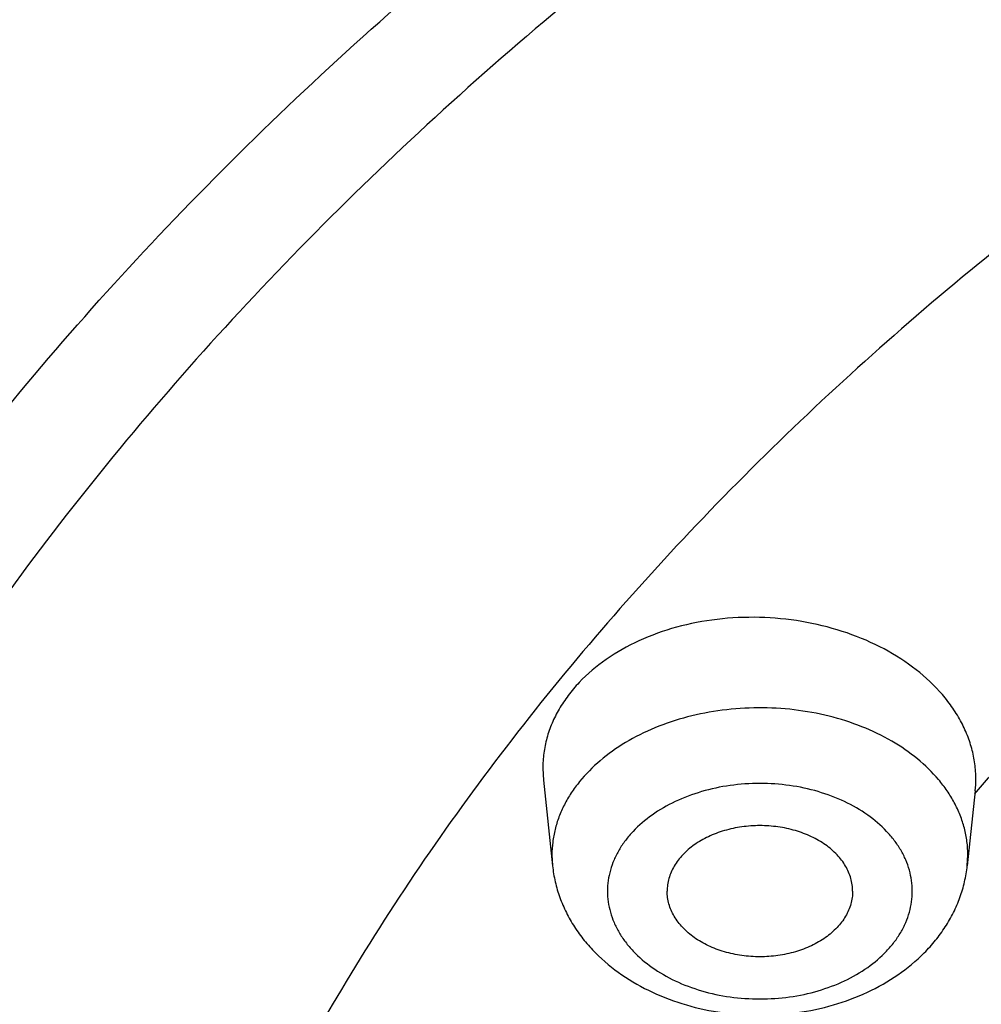
# Model space of a CAD drawing. Units: inches. Extents: x 7.1 to 14.8, y -2.6 to 21.1.
# Drawn here: x 9.9 to 10.1, y 16.6 to 16.8 of the extents above; entities that cross this region are included whole.
import ezdxf

# ---------------------------------------------------------------- set-up
doc = ezdxf.new("R2010")
doc.units = ezdxf.units.IN
doc.header["$LTSCALE"] = 1.21
doc.header["$MEASUREMENT"] = 0
doc.layers.get('0').update_dxf_attribs({"linetype": 'CONTINUOUS'})

msp = doc.modelspace()

# ---------------------------------------------------------------- linework, layer by layer
at = {"color": 7, "linetype": 'CONTINUOUS'}
for p, q in [((10.0304777234, 16.6183732947), (10.0306495799, 16.6152039187)), ((10.0306495589, 16.6152041163), (10.0331044229, 16.5921246224)), ((10.147022328, 16.6123553833), (10.1448704711, 16.5921246224))]:
    msp.add_line(p, q, dxfattribs=at)
at = {"color": 9, "linetype": 'CONTINUOUS'}
for p, q in [((10.1469282018, 16.6115682038), (10.1473422471, 16.6120455497)), ((10.0329465857, 16.5950966379), (10.0331044229, 16.5921246224)), ((10.1448704711, 16.5921246224), (10.1450283083, 16.5950966379))]:
    msp.add_line(p, q, dxfattribs=at)
at = {"color": 7, "linetype": 'CONTINUOUS'}
msp.add_arc((10.1168462423, 16.6155641307), 0.0303462054, 353.930311902, 359.878340886, dxfattribs=at)
at = {"color": 9, "linetype": 'CONTINUOUS'}
for points, knots in [([(13.8926923427, 16.4808581332), (13.8926923427, 16.5150541654), (13.8903116553, 16.5835525345), (13.879612564, 16.6859888654), (13.8618101707, 16.7879295139), (13.8369502159, 16.8891190922), (13.8050944426, 16.9893137372), (13.7663227542, 17.0882699157), (13.7207313309, 17.1857485804), (13.668432927, 17.2815146982), (13.6095561659, 17.3753379861), (13.5442452713, 17.4669933198), (13.472659579, 17.5562611452), (13.3949731385, 17.6429278859), (13.3113743, 17.7267863557), (13.222065289, 17.8076361693), (13.1272617614, 17.8852841589), (13.0271923323, 17.9595447904), (12.9220980766, 18.030240577), (12.8122320178, 18.097202528), (12.6978585267, 18.1602705111), (12.579252718, 18.2192936397), (12.4566998157, 18.2741306406), (12.330494496, 18.3246501998), (12.2009401749, 18.3707312915), (12.0683483826, 18.4122634648), (11.9330376873, 18.4491471736), (11.7953342301, 18.4812938618), (11.6555660734, 18.5086269198), (11.4665181733, 18.5386265652), (11.2751883666, 18.5586462375), (11.082659821, 18.5686823193), (10.9376923427, 18.5711973524), (10.7927248645, 18.5686823193), (10.6001963188, 18.5586462375), (10.4088665122, 18.5386265652), (10.2198186121, 18.5086269198), (10.0800504554, 18.4812938618), (9.9423469982, 18.4491471736), (9.8070363029, 18.4122634648), (9.6744445105, 18.3707312915), (9.5448901895, 18.3246501998), (9.4186848698, 18.2741306406), (9.2961319674, 18.2192936397), (9.1775261588, 18.1602705111), (9.0631526677, 18.097202528), (8.9532866089, 18.030240577), (8.8481923532, 17.9595447904), (8.748122924, 17.8852841589), (8.6533193965, 17.8076361693), (8.5640103855, 17.7267863557), (8.4804115469, 17.6429278859), (8.4027251065, 17.5562611452), (8.3311394142, 17.4669933198), (8.2658285195, 17.3753379861), (8.2069517584, 17.2815146982), (8.1546533546, 17.1857485804), (8.1090619312, 17.0882699157), (8.0702902429, 16.9893137372), (8.0384344696, 16.8891190922), (8.0135745147, 16.7879295139), (7.9957721215, 16.6859888654), (7.9850730302, 16.5835525345), (7.9826923427, 16.5150541654), (7.9826923427, 16.4808581332)], [0, 0, 0, 0, 0.012853372, 0.0257377918, 0.0386832237, 0.051719256, 0.0648736359, 0.0781723966, 0.0916393193, 0.1052957339, 0.1191603079, 0.133248923, 0.1475746112, 0.1621475428, 0.1769750598, 0.192061744, 0.2074095131, 0.2230177376, 0.2388833718, 0.2550010948, 0.2713634588, 0.2879610407, 0.3047825938, 0.3218151994, 0.3390444168, 0.3564544315, 0.3740282006, 0.3917475965, 0.4095935488, 0.4275461833, 0.4636832419, 0.4818306878, 0.5, 0.5181693122, 0.5363167581, 0.5724538167, 0.5904064512, 0.6082524035, 0.6259717994, 0.6435455685, 0.6609555832, 0.6781848006, 0.6952174062, 0.7120389593, 0.7286365412, 0.7449989052, 0.7611166282, 0.7769822624, 0.7925904869, 0.807938256, 0.8230249402, 0.8378524572, 0.8524253888, 0.866751077, 0.8808396921, 0.8947042661, 0.9083606807, 0.9218276034, 0.9351263641, 0.948280744, 0.9613167763, 0.9742622082, 0.987146628, 1, 1, 1, 1]), ([(13.8776923427, 16.4624869601), (13.8776923427, 16.4965094084), (13.87532374, 16.56466007), (13.8646789588, 16.6665764196), (13.846966933, 16.7679996029), (13.8222331709, 16.8686755285), (13.7905391019, 16.9683615712), (13.7519642242, 17.0668154341), (13.7066042294, 17.1637992832), (13.6545712997, 17.2590792786), (13.5959934054, 17.3524263061), (13.5310140381, 17.4436163844), (13.459791725, 17.5324310735), (13.382499632, 17.6186578816), (13.299325153, 17.7020906739), (13.2104694872, 17.7825300823), (13.1161471959, 17.8597839197), (13.0165857333, 17.9336675937), (12.9120249511, 18.0040045185), (12.802716588, 18.070626561), (12.6889236729, 18.1333744021), (12.5709199243, 18.1920979209), (12.4489891178, 18.2466565614), (12.3234244343, 18.2969196761), (12.1945277494, 18.3427668536), (12.0626090118, 18.3840882037), (11.9279851729, 18.4207846856), (11.7909807179, 18.4527681926), (11.6519220443, 18.4799625041), (11.4638337782, 18.5098098671), (11.2734751889, 18.5297279167), (11.0819239454, 18.5397130539), (10.9376923427, 18.5422153203), (10.79346074, 18.5397130539), (10.6019094966, 18.5297279167), (10.4115509072, 18.5098098671), (10.2234626412, 18.4799625041), (10.0844039675, 18.4527681926), (9.9473995126, 18.4207846856), (9.8127756736, 18.3840882037), (9.6808569361, 18.3427668536), (9.5519602511, 18.2969196761), (9.4263955676, 18.2466565614), (9.3044647612, 18.1920979209), (9.1864610125, 18.1333744021), (9.0726680975, 18.070626561), (8.9633597344, 18.0040045185), (8.8587989522, 17.9336675937), (8.7592374896, 17.8597839197), (8.6649151982, 17.7825300823), (8.5760595324, 17.7020906739), (8.4928850535, 17.6186578816), (8.4155929605, 17.5324310735), (8.3443706473, 17.4436163844), (8.2793912801, 17.3524263061), (8.2208133858, 17.2590792786), (8.168780456, 17.1637992832), (8.1234204612, 17.0668154341), (8.0848455835, 16.9683615712), (8.0531515146, 16.8686755285), (8.0284177525, 16.7679996029), (8.0107057267, 16.6665764196), (8.0000609455, 16.56466007), (7.9976923427, 16.4965094084), (7.9976923427, 16.4624869601)], [0, 0, 0, 0, 0.012853372, 0.0257377918, 0.0386832237, 0.051719256, 0.0648736359, 0.0781723966, 0.0916393193, 0.1052957339, 0.1191603079, 0.133248923, 0.1475746112, 0.1621475428, 0.1769750598, 0.192061744, 0.2074095131, 0.2230177376, 0.2388833718, 0.2550010948, 0.2713634588, 0.2879610407, 0.3047825938, 0.3218151994, 0.3390444168, 0.3564544315, 0.3740282006, 0.3917475965, 0.4095935488, 0.4275461833, 0.4636832419, 0.4818306878, 0.5, 0.5181693122, 0.5363167581, 0.5724538167, 0.5904064512, 0.6082524035, 0.6259717994, 0.6435455685, 0.6609555832, 0.6781848006, 0.6952174062, 0.7120389593, 0.7286365412, 0.7449989052, 0.7611166282, 0.7769822624, 0.7925904869, 0.807938256, 0.8230249402, 0.8378524572, 0.8524253888, 0.866751077, 0.8808396921, 0.8947042661, 0.9083606807, 0.9218276034, 0.9351263641, 0.948280744, 0.9613167763, 0.9742622082, 0.987146628, 1, 1, 1, 1]), ([(13.5918231074, 16.3457813335), (13.5918231074, 16.3764955915), (13.5896847933, 16.4380196809), (13.5800750865, 16.5300262489), (13.564085238, 16.6215876376), (13.5417564804, 16.7124743814), (13.5131441697, 16.8024675155), (13.4783201102, 16.8913482756), (13.437370666, 16.9789019573), (13.3903970967, 17.0649174436), (13.3375149763, 17.1491879185), (13.278853844, 17.2315111807), (13.2145568093, 17.3116900305), (13.144780192, 17.3895326359), (13.0696931537, 17.4648529007), (12.9894773186, 17.5374708346), (12.9043263722, 17.6072129171), (12.8144456808, 17.6739125242), (12.720051802, 17.7374102715), (12.6213719906, 17.7975543687), (12.5186436884, 17.8542009825), (12.4121139895, 17.9072145786), (12.3020390547, 17.9564682581), (12.1886835941, 18.0018440407), (12.0723199741, 18.0432332787), (11.9532286737, 18.0805366404), (11.8316933744, 18.1136653405), (11.6662462867, 18.1522887024), (11.4977044592, 18.1820670541), (11.3270591299, 18.2029915142), (11.1545460026, 18.2180276569), (10.9376923427, 18.2255429941), (10.7208386829, 18.2180276569), (10.5483255556, 18.2029915142), (10.3776802263, 18.1820670541), (10.2091383988, 18.1522887024), (10.0436913111, 18.1136653405), (9.9221560118, 18.0805366404), (9.8030647114, 18.0432332787), (9.6867010913, 18.0018440407), (9.5733456308, 17.9564682581), (9.463270696, 17.9072145786), (9.3567409971, 17.8542009825), (9.2540126949, 17.7975543687), (9.1553328835, 17.7374102715), (9.0609390047, 17.6739125242), (8.9710583132, 17.6072129171), (8.8859073669, 17.5374708346), (8.8056915317, 17.4648529007), (8.7306044935, 17.3895326359), (8.6608278762, 17.3116900305), (8.5965308415, 17.2315111807), (8.5378697091, 17.1491879185), (8.4849875888, 17.0649174436), (8.4380140195, 16.9789019573), (8.3970645753, 16.8913482756), (8.3622405158, 16.8024675155), (8.3336282051, 16.7124743814), (8.3112994475, 16.6215876376), (8.2953095989, 16.5300262489), (8.2856998921, 16.4380196809), (8.2835615781, 16.3764955915), (8.2835615781, 16.3457813335)], [0, 0, 0, 0, 0.0128535018, 0.0257380909, 0.0386836576, 0.0517198404, 0.064874368, 0.0781732787, 0.0916403538, 0.1052969234, 0.1191616544, 0.1332504283, 0.1475762774, 0.1621493726, 0.1769770564, 0.1920639112, 0.2074118553, 0.2230202576, 0.238886071, 0.2550039748, 0.271366522, 0.2879642902, 0.3047860332, 0.3218188325, 0.3390482462, 0.356458458, 0.3740324248, 0.3917520196, 0.4275452844, 0.445584265, 0.4636883159, 0.5, 0.5363116841, 0.554415735, 0.5724547156, 0.6082479804, 0.6259675752, 0.643541542, 0.6609517538, 0.6781811675, 0.6952139668, 0.7120357098, 0.728633478, 0.7449960252, 0.761113929, 0.7769797424, 0.7925881447, 0.8079360888, 0.8230229436, 0.8378506274, 0.8524237226, 0.8667495717, 0.8808383456, 0.8947030766, 0.9083596462, 0.9218267213, 0.935125632, 0.9482801596, 0.9613163424, 0.9742619091, 0.9871464982, 1, 1, 1, 1]), ([(8.3559791201, 16.355462904), (8.3559791201, 16.3853390885), (8.3580591135, 16.4451845223), (8.3674065834, 16.5346807028), (8.3829601922, 16.6237438872), (8.4046796793, 16.7121507854), (8.4325113018, 16.7996884794), (8.4663851866, 16.8861441453), (8.5062173599, 16.971308929), (8.5519092845, 17.0549774866), (8.6033485202, 17.1369486548), (8.6604090733, 17.2170257468), (8.7229517483, 17.2950169421), (8.7908245061, 17.3707356369), (8.8638628202, 17.4440007961), (8.9418900224, 17.5146373257), (9.0247176535, 17.5824764928), (9.1121459505, 17.6473562206), (9.2039642798, 17.7091214653), (9.2999516017, 17.7676245663), (9.3998769801, 17.8227256026), (9.5035000324, 17.8742926907), (9.6105717232, 17.9222024781), (9.7208339117, 17.9663400493), (9.8340240375, 18.0066004975), (9.9891581079, 18.055193616), (10.1483153555, 18.0953588539), (10.3105011499, 18.1270759336), (10.4756727844, 18.1532866046), (10.6848450339, 18.1751733624), (10.9376923438, 18.1839350826), (11.1905396537, 18.1751733622), (11.3997119032, 18.1532866044), (11.5648835378, 18.1270759332), (11.727069332, 18.0953588534), (11.8862265791, 18.0551936155), (12.041360649, 18.0066004972), (12.1545507745, 17.9663400491), (12.2648129629, 17.9222024778), (12.3718846538, 17.8742926904), (12.4755077062, 17.8227256021), (12.5754330847, 17.7676245658), (12.6714204064, 17.7091214648), (12.7632387357, 17.6473562201), (12.8506670327, 17.5824764923), (12.9334946638, 17.5146373251), (13.0115218661, 17.4440007953), (13.0845601801, 17.3707356361), (13.1524329379, 17.2950169413), (13.2149756128, 17.2170257459), (13.2720361659, 17.1369486539), (13.3234754016, 17.0549774856), (13.3691673261, 16.9713089279), (13.4089994994, 16.886144144), (13.4428733842, 16.799688478), (13.4707050066, 16.712150784), (13.4924244935, 16.623743886), (13.5079781022, 16.534680702), (13.517325572, 16.4451845219), (13.5194055654, 16.3853390884), (13.5194055654, 16.355462904)], [0, 0, 0, 0, 0.0128536341, 0.0257383992, 0.0386841043, 0.0517204419, 0.0648751219, 0.0781741871, 0.0916414198, 0.1052981486, 0.1191630405, 0.1332519773, 0.1475779919, 0.1621512561, 0.1769791133, 0.1920661456, 0.2074142687, 0.2230228514, 0.2388888475, 0.2550069374, 0.2713696749, 0.287967638, 0.3047895785, 0.3218225759, 0.3390521883, 0.3564626011, 0.3917505984, 0.4095969602, 0.4275500066, 0.4636878935, 0.5000000002, 0.5363121068, 0.5724499937, 0.5904030401, 0.6082494019, 0.6435373992, 0.6609478118, 0.6781774242, 0.6952104216, 0.7120323621, 0.7286303253, 0.7449930628, 0.7611111526, 0.7769771487, 0.7925857314, 0.8079338545, 0.8230208869, 0.8378487441, 0.8524220083, 0.8667480229, 0.8808369596, 0.8947018515, 0.9083585804, 0.9218258131, 0.9351248783, 0.9482795583, 0.9613158958, 0.9742616009, 0.987146366, 1, 1, 1, 1]), ([(13.489850611, 16.3530131632), (13.489850611, 16.3825473309), (13.4877944289, 16.4417076658), (13.4785539672, 16.5301793112), (13.4631784131, 16.6182229172), (13.4417075665, 16.70561775), (13.4141945551, 16.7921533294), (13.3807084521, 16.8776192675), (13.3413322698, 16.9618091014), (13.2961634175, 17.0445198376), (13.2453130482, 17.1255526157), (13.1889057133, 17.2047130007), (13.1270790148, 17.2818113679), (13.0599832511, 17.3566632498), (12.9877810656, 17.4290896835), (12.9106471036, 17.4989175799), (12.8287676672, 17.5659801374), (12.7423402324, 17.6301171346), (12.6515730215, 17.6911753027), (12.5566845441, 17.7490086715), (12.4579030921, 17.8034789217), (12.3554662964, 17.8544556799), (12.2496203415, 17.9018170053), (12.1406204133, 17.9454492981), (12.0287260665, 17.9852488523), (11.8753679414, 18.0332856861), (11.7180326957, 18.07299112), (11.5577035732, 18.1043451088), (11.3944227916, 18.1302557252), (11.1876451056, 18.1518919276), (10.9376923428, 18.1605533454), (10.6877395801, 18.1518919276), (10.4809618941, 18.1302557252), (10.3176811125, 18.1043451088), (10.1573519898, 18.07299112), (10.0000167441, 18.0332856861), (9.8466586192, 17.9852488524), (9.7347642723, 17.9454492982), (9.6257643441, 17.9018170053), (9.5199183892, 17.85445568), (9.4174815935, 17.8034789218), (9.3187001414, 17.7490086716), (9.223811664, 17.6911753027), (9.1330444532, 17.6301171347), (9.0466170183, 17.5659801374), (8.9647375819, 17.49891758), (8.88760362, 17.4290896836), (8.8154014344, 17.3566632499), (8.7483056708, 17.281811368), (8.6864789723, 17.2047130008), (8.6300716373, 17.1255526158), (8.579221268, 17.0445198377), (8.5340524157, 16.9618091015), (8.4946762334, 16.8776192676), (8.4611901304, 16.7921533295), (8.433677119, 16.7056177502), (8.4122062725, 16.6182229173), (8.3968307183, 16.5301793113), (8.3875902565, 16.4417076658), (8.3855340744, 16.382547331), (8.3855340744, 16.3530131632)], [0, 0, 0, 0, 0.0128536341, 0.0257383992, 0.0386841043, 0.0517204418, 0.0648751218, 0.078174187, 0.0916414197, 0.1052981486, 0.1191630405, 0.1332519773, 0.1475779919, 0.162151256, 0.1769791132, 0.1920661456, 0.2074142687, 0.2230228514, 0.2388888476, 0.2550069374, 0.2713696749, 0.287967638, 0.3047895786, 0.3218225759, 0.3390521883, 0.356462601, 0.3917505982, 0.40959696, 0.4275500065, 0.4636878933, 0.5, 0.5363121067, 0.5724499935, 0.5904030399, 0.6082494018, 0.643537399, 0.6609478117, 0.6781774241, 0.6952104214, 0.712032362, 0.7286303251, 0.7449930626, 0.7611111524, 0.7769771485, 0.7925857312, 0.8079338544, 0.8230208868, 0.837848744, 0.8524220081, 0.8667480227, 0.8808369595, 0.8947018514, 0.9083585803, 0.921825813, 0.9351248782, 0.9482795582, 0.9613158957, 0.9742616008, 0.9871463659, 1, 1, 1, 1]), ([(13.4161019977, 16.3457177295), (13.4161019977, 16.3743984609), (13.4141052323, 16.4318492646), (13.4051317882, 16.5177643827), (13.390200535, 16.6032638305), (13.3693501224, 16.6881332527), (13.3426321425, 16.772168251), (13.3101136731, 16.8551645171), (13.2718753267, 16.9369215543), (13.2280117013, 17.0172422326), (13.1786307255, 17.095933448), (13.1238533985, 17.1728063451), (13.0638131664, 17.2476769275), (12.9986566727, 17.3203654898), (12.9285392255, 17.3907004162), (12.827826962, 17.4818739772), (12.718590629, 17.5668151728), (12.60204983, 17.645210026), (12.5099006584, 17.7013741841), (12.4139743763, 17.7542698898), (12.3144974539, 17.8037737429), (12.211710138, 17.849766448), (12.1058599188, 17.8921379285), (11.9971989384, 17.9307874093), (11.8482723354, 17.9774361444), (11.6954835388, 18.0159942272), (11.5397873773, 18.0464421934), (11.3812248498, 18.071604082), (11.1804223291, 18.0926150724), (10.9376923431, 18.1010262051), (10.6949623571, 18.0926150725), (10.4941598363, 18.0716040821), (10.3355973088, 18.0464421936), (10.1799011473, 18.0159942274), (10.0271123507, 17.9774361446), (9.8781857477, 17.9307874095), (9.7695247673, 17.8921379287), (9.663674548, 17.8497664483), (9.5608872321, 17.8037737431), (9.4614103096, 17.7542698901), (9.3654840276, 17.7013741844), (9.2733348559, 17.6452100263), (9.1567940569, 17.5668151731), (9.0475577239, 17.4818739776), (8.9468454604, 17.3907004166), (8.8767280132, 17.3203654902), (8.8115715194, 17.2476769279), (8.7515312873, 17.1728063455), (8.6967539603, 17.0959334484), (8.6473729844, 17.017242233), (8.6035093589, 16.9369215547), (8.5652710126, 16.8551645175), (8.5327525431, 16.7721682516), (8.5060345633, 16.6881332533), (8.4851841506, 16.6032638311), (8.4702528973, 16.5177643832), (8.4612794532, 16.4318492649), (8.4592826878, 16.374398461), (8.4592826878, 16.3457177295)], [0, 0, 0, 0, 0.0128538617, 0.025738855, 0.0386847894, 0.0517213578, 0.0648762709, 0.0781755717, 0.0916430431, 0.1053000139, 0.1191651514, 0.1332543378, 0.1475806061, 0.1621541285, 0.1769822484, 0.192069548, 0.2230179445, 0.2388842217, 0.255002597, 0.2713656244, 0.2879638816, 0.3047861202, 0.3218194193, 0.3390493369, 0.356460058, 0.3917486804, 0.4095953584, 0.4275487229, 0.4636872499, 0.5, 0.53631275, 0.572451277, 0.5904046415, 0.6082513195, 0.6435399419, 0.660950663, 0.6781805806, 0.6952138797, 0.7120361183, 0.7286343755, 0.7449974029, 0.7611157782, 0.7769820555, 0.8079304519, 0.8230177515, 0.8378458714, 0.8524193938, 0.8667456622, 0.8808348485, 0.8946999861, 0.9083569569, 0.9218244282, 0.935123729, 0.9482786421, 0.9613152105, 0.9742611449, 0.9871461382, 1, 1, 1, 1]), ([(8.8665516892, 16.3253989709), (8.8665516892, 16.3493665727), (8.8682204024, 16.3973767269), (8.8757191603, 16.4691736901), (8.8881969011, 16.5406233935), (8.9056209431, 16.6115464604), (8.9279484363, 16.681772283), (8.9551233414, 16.751130013), (8.9870781337, 16.8194521729), (9.0237337356, 16.8865740027), (9.065000117, 16.952334264), (9.1107756925, 17.0165745778), (9.1609510907, 17.0791431533), (9.2341682287, 17.1608250812), (9.3152138843, 17.2378226686), (9.4030364126, 17.3097513341), (9.4973025004, 17.3797060276), (9.5979454466, 17.4440061821), (9.7040024702, 17.5024879894), (9.8155599428, 17.5580037842), (9.9319444105, 17.6071933588), (10.0522893054, 17.6499987148), (10.1767473942, 17.688983119), (10.3368968932, 17.7293986681), (10.5339390442, 17.7642120298), (10.7348467124, 17.7852341158), (10.9376923428, 17.7922633472), (11.1405379732, 17.7852341158), (11.3414456414, 17.7642120298), (11.5384877924, 17.7293986681), (11.6986372914, 17.688983119), (11.8230953802, 17.6499987148), (11.9434402751, 17.6071933588), (12.0598247427, 17.5580037842), (12.1713822153, 17.5024879894), (12.277439239, 17.444006182), (12.3780821851, 17.3797060276), (12.472348273, 17.309751334), (12.5601708013, 17.2378226686), (12.6412164568, 17.1608250812), (12.7144335948, 17.0791431532), (12.764608993, 17.0165745777), (12.8103845686, 16.9523342639), (12.8516509499, 16.8865740027), (12.8883065518, 16.8194521729), (12.9202613441, 16.751130013), (12.9474362491, 16.6817722831), (12.9697637424, 16.6115464604), (12.9871877844, 16.5406233935), (12.9996655252, 16.4691736901), (13.0071642831, 16.3973767269), (13.0088329963, 16.3493665727), (13.0088329963, 16.3253989709)], [0, 0, 0, 0, 0.0128543507, 0.0257399926, 0.0386864441, 0.0517235791, 0.0648790601, 0.0781789317, 0.0916469839, 0.1053045392, 0.1191702699, 0.1332600612, 0.1475869486, 0.1621611001, 0.1920679833, 0.2074170361, 0.2230265682, 0.2550045669, 0.2713682961, 0.2879672655, 0.3218174884, 0.3390481458, 0.3564596146, 0.3917497555, 0.427545609, 0.4636856896, 0.5, 0.5363143104, 0.5724543911, 0.6082502446, 0.6435403855, 0.6609518542, 0.6781825116, 0.7120327345, 0.7286317039, 0.7449954331, 0.7769734318, 0.792582964, 0.8079320167, 0.8378388999, 0.8524130514, 0.8667399388, 0.8808297302, 0.8946954608, 0.9083530161, 0.9218210683, 0.9351209399, 0.9482764209, 0.9613135559, 0.9742600074, 0.9871456493, 1, 1, 1, 1]), ([(12.97567916, 16.3234170743), (12.97567916, 16.3470010141), (12.9740371588, 16.3942426445), (12.9666584374, 16.4648903161), (12.9543804344, 16.5351962865), (12.9372353082, 16.6049840507), (12.9152652228, 16.6740857317), (12.8885253208, 16.7423332161), (12.8570820456, 16.8095617073), (12.8210132092, 16.8756090826), (12.7804074005, 16.9403166848), (12.7353645786, 17.0035286702), (12.6859923644, 17.0650956776), (12.6139472516, 17.14547008), (12.5341989364, 17.2212351266), (12.4477822294, 17.2920123921), (12.3550251084, 17.3608472842), (12.2559932067, 17.4241181523), (12.1516338935, 17.4816638107), (12.04186218, 17.5362909349), (11.9273407397, 17.5846931062), (11.8089222687, 17.6268132543), (11.6864564459, 17.6651736147), (11.5288705441, 17.7049422109), (11.3349825503, 17.7391982968), (11.1372909166, 17.7598838713), (10.9376923428, 17.7668005821), (10.7380937689, 17.7598838713), (10.5404021353, 17.7391982969), (10.3465141415, 17.7049422109), (10.1889282396, 17.6651736147), (10.0664624169, 17.6268132544), (9.9480439459, 17.5846931062), (9.8335225056, 17.536290935), (9.723750792, 17.4816638107), (9.6193914788, 17.4241181523), (9.5203595772, 17.3608472842), (9.4276024561, 17.2920123922), (9.3411857492, 17.2212351267), (9.261437434, 17.1454700801), (9.1893923211, 17.0650956777), (9.1400201069, 17.0035286703), (9.094977285, 16.9403166849), (9.0543714763, 16.8756090826), (9.0183026399, 16.8095617073), (8.9868593647, 16.7423332161), (8.9601194626, 16.6740857317), (8.9381493773, 16.6049840507), (8.9210042511, 16.5351962866), (8.9087262481, 16.4648903161), (8.9013475267, 16.3942426446), (8.8997055255, 16.3470010141), (8.8997055255, 16.3234170743)], [0, 0, 0, 0, 0.0128543507, 0.0257399926, 0.0386864441, 0.0517235791, 0.0648790601, 0.0781789317, 0.0916469839, 0.1053045392, 0.1191702698, 0.1332600612, 0.1475869486, 0.1621611001, 0.1920679833, 0.207417036, 0.2230265682, 0.2550045669, 0.2713682961, 0.2879672655, 0.3218174884, 0.3390481458, 0.3564596145, 0.3917497554, 0.4275456089, 0.4636856896, 0.5, 0.5363143104, 0.572454391, 0.6082502445, 0.6435403854, 0.6609518542, 0.6781825116, 0.7120327345, 0.7286317039, 0.7449954331, 0.7769734318, 0.7925829639, 0.8079320167, 0.8378388999, 0.8524130514, 0.8667399388, 0.8808297301, 0.8946954608, 0.9083530161, 0.9218210683, 0.9351209399, 0.9482764209, 0.9613135559, 0.9742600074, 0.9871456493, 1, 1, 1, 1]), ([(12.8374354408, 16.3088548186), (12.8374354408, 16.3308389333), (12.8359047959, 16.3748760174), (12.8290266392, 16.4407314123), (12.8175814719, 16.5062683227), (12.8015993875, 16.5713221296), (12.7811195855, 16.6357364012), (12.7561935186, 16.699354414), (12.726883173, 16.7620225682), (12.6932610384, 16.8235897335), (12.6554096716, 16.8839080049), (12.6134222005, 16.9428320648), (12.5673990743, 17.0002227662), (12.5002410758, 17.0751451274), (12.4259023869, 17.1457707965), (12.3453475469, 17.2117469145), (12.2588825126, 17.2759125035), (12.1665681753, 17.3348916512), (12.0692882853, 17.3885335473), (11.9669610025, 17.4394557598), (11.8327681329, 17.4961723351), (11.664245103, 17.5523827336), (11.488771783, 17.5966655861), (11.3080321967, 17.6285989555), (11.1237516446, 17.6478809075), (10.9376923431, 17.6543287791), (10.7516330416, 17.6478809075), (10.5673524895, 17.6285989556), (10.3866129032, 17.5966655863), (10.2111395833, 17.5523827338), (10.0426165533, 17.4961723354), (9.9084236836, 17.4394557601), (9.8060964008, 17.3885335477), (9.7088165108, 17.3348916516), (9.6165021734, 17.2759125039), (9.5300371391, 17.2117469149), (9.4494822991, 17.1457707969), (9.3751436101, 17.0751451278), (9.3079856116, 17.0002227667), (9.2619624854, 16.9428320653), (9.2199750142, 16.8839080053), (9.1821236473, 16.823589734), (9.1485015128, 16.7620225686), (9.1191911671, 16.6993544145), (9.0942651002, 16.6357364018), (9.0737852982, 16.5713221302), (9.0578032137, 16.5062683234), (9.0463580464, 16.4407314129), (9.0394798896, 16.3748760177), (9.0379492447, 16.3308389334), (9.0379492447, 16.3088548186)], [0, 0, 0, 0, 0.0128544871, 0.0257403292, 0.0386869309, 0.051724231, 0.0648798815, 0.07817992, 0.0916481422, 0.1053058689, 0.1191717751, 0.1332617472, 0.1475888156, 0.162163149, 0.1920704103, 0.2074196605, 0.2230293886, 0.2550077871, 0.2713717268, 0.2879709084, 0.3218215538, 0.3564578013, 0.3917483864, 0.4275446926, 0.4636852307, 0.4999999999, 0.5363147691, 0.5724553072, 0.6082516134, 0.6435421986, 0.678178446, 0.7120290914, 0.7286282731, 0.7449922128, 0.7769706113, 0.7925803394, 0.8079295896, 0.8378368508, 0.8524111843, 0.8667382527, 0.8808282248, 0.894694131, 0.9083518577, 0.9218200799, 0.9351201184, 0.9482757689, 0.961313069, 0.9742596707, 0.9871455128, 1, 1, 1, 1]), ([(9.2943564332, 16.302295672), (9.2943564332, 16.3213125617), (9.2956805134, 16.3594060037), (9.3016302914, 16.416372938), (9.3115307283, 16.4730644081), (9.3253557027, 16.5293379309), (9.3430713874, 16.5850582392), (9.364633207, 16.6400897662), (9.3899875192, 16.6942996393), (9.419071687, 16.7475571558), (9.4518142493, 16.7997342155), (9.4881349938, 16.850705577), (9.527945329, 16.9003492997), (9.5711480176, 16.9485462423), (9.6176401082, 16.9951825731), (9.6844185448, 17.0556361695), (9.7568484371, 17.1119571035), (9.8341229609, 17.1639383059), (9.9161867089, 17.2139552194), (10.0250429395, 17.2708754042), (10.163420389, 17.3293598055), (10.3092030934, 17.3779858317), (10.4609914461, 17.4162913354), (10.6173371344, 17.4439146565), (10.776745325, 17.4605943325), (10.9376923428, 17.4661716802), (11.0986393605, 17.4605943325), (11.2580475511, 17.4439146565), (11.4143932394, 17.4162913354), (11.5661815921, 17.3779858317), (11.7119642965, 17.3293598055), (11.850341746, 17.2708754042), (11.9591979766, 17.2139552194), (12.0412617246, 17.1639383059), (12.1185362484, 17.1119571035), (12.1909661407, 17.0556361695), (12.2577445773, 16.995182573), (12.3042366679, 16.9485462422), (12.3474393565, 16.9003492996), (12.3872496917, 16.8507055769), (12.4235704362, 16.7997342154), (12.4563129985, 16.7475571557), (12.4853971663, 16.6942996392), (12.5107514785, 16.6400897662), (12.5323132981, 16.5850582391), (12.5500289828, 16.5293379309), (12.5638539572, 16.4730644081), (12.5737543941, 16.4163729379), (12.5797041721, 16.3594060037), (12.5810282523, 16.3213125617), (12.5810282523, 16.302295672)], [0, 0, 0, 0, 0.0128544161, 0.0257402565, 0.0386868022, 0.0517240581, 0.0648796695, 0.0781796617, 0.0916478387, 0.1053055197, 0.1191713821, 0.1332613086, 0.1475883276, 0.1621626107, 0.1769915054, 0.1920795961, 0.2230296086, 0.2388967145, 0.255015937, 0.2879716086, 0.3218221432, 0.3564582764, 0.3917487435, 0.4275449331, 0.4636853503, 0.5, 0.5363146497, 0.5724550669, 0.6082512565, 0.6435417236, 0.6781778568, 0.7120283914, 0.744984063, 0.7611032855, 0.7769703914, 0.8079204039, 0.8230084946, 0.8378373893, 0.8524116724, 0.8667386914, 0.8808286179, 0.8946944803, 0.9083521613, 0.9218203383, 0.9351203306, 0.9482759419, 0.9613131978, 0.9742597435, 0.9871455839, 1, 1, 1, 1]), ([(12.5478302418, 16.3007264706), (12.5478302418, 16.3193591426), (12.5465328826, 16.3566830526), (12.54070334, 16.4124991671), (12.5310028974, 16.4680454201), (12.5174572115, 16.5231821135), (12.5000993865, 16.5777767742), (12.4789731547, 16.6316965798), (12.4541310772, 16.6848113392), (12.4256344565, 16.7369929747), (12.3935532845, 16.7881159382), (12.3579662999, 16.8380576079), (12.3189602381, 16.8866984748), (12.2766303195, 16.9339217751), (12.2310773715, 16.9796159128), (12.1656479906, 17.0388482689), (12.0946813633, 17.0940315236), (12.018967826, 17.1449625031), (11.9385619095, 17.1939690067), (11.831904811, 17.2497394448), (11.6963227261, 17.3070421491), (11.5534851402, 17.3546861026), (11.4047630917, 17.3922174987), (11.2515758829, 17.419283076), (11.0953879637, 17.4356254916), (10.9376923428, 17.4410904777), (10.7799967218, 17.4356254916), (10.6238088026, 17.419283076), (10.4706215938, 17.3922174987), (10.3218995453, 17.3546861026), (10.1790619594, 17.3070421491), (10.0434798745, 17.2497394448), (9.936822776, 17.1939690067), (9.8564168595, 17.1449625031), (9.7807033222, 17.0940315236), (9.7097366949, 17.038848269), (9.644307314, 16.9796159128), (9.598754366, 16.9339217751), (9.5564244474, 16.8866984749), (9.5174183856, 16.838057608), (9.481831401, 16.7881159382), (9.449750229, 16.7369929747), (9.4212536083, 16.6848113393), (9.3964115308, 16.6316965799), (9.375285299, 16.5777767742), (9.357927474, 16.5231821135), (9.3443817881, 16.4680454201), (9.3346813455, 16.4124991671), (9.3288518029, 16.3566830526), (9.3275544437, 16.3193591426), (9.3275544437, 16.3007264706)], [0, 0, 0, 0, 0.0128543843, 0.0257402689, 0.038686802, 0.0517240551, 0.0648796719, 0.0781796613, 0.0916478376, 0.1053055192, 0.1191713839, 0.1332613092, 0.1475883256, 0.1621626092, 0.1769915083, 0.1920795976, 0.223029606, 0.2388967174, 0.255015939, 0.2879716055, 0.3218221455, 0.3564582737, 0.3917487454, 0.4275449316, 0.4636853511, 0.5, 0.5363146489, 0.5724550684, 0.6082512546, 0.6435417263, 0.6781778545, 0.7120283945, 0.744984061, 0.7611032826, 0.776970394, 0.8079204024, 0.8230084916, 0.8378373907, 0.8524116744, 0.8667386908, 0.8808286161, 0.8946944808, 0.9083521624, 0.9218203387, 0.9351203281, 0.9482759449, 0.961313198, 0.9742597311, 0.9871456157, 1, 1, 1, 1]), ([(12.409245644, 16.2878860315), (12.409245644, 16.3049149422), (12.408059921, 16.3390263971), (12.4027321668, 16.3900384216), (12.3938666401, 16.44080385), (12.3814868105, 16.4911949082), (12.3656229663, 16.5410906001), (12.3463150823, 16.5903695346), (12.323611202, 16.6389127234), (12.2975672343, 16.6866030609), (12.2682472744, 16.733325859), (12.2357233032, 16.7789690705), (12.2000745267, 16.823423447), (12.1613878733, 16.8665821794), (12.1197556669, 16.9083434166), (12.0599578637, 16.9624777227), (11.9950992678, 17.0129112724), (11.9259023991, 17.059458616), (11.8524170877, 17.1042472429), (11.7549398766, 17.1552173253), (11.6310274342, 17.2075882172), (11.5004838072, 17.2511312044), (11.3645623301, 17.2854325444), (11.2245599021, 17.310168299), (11.0818151082, 17.325104424), (10.9376923429, 17.3300987314), (10.7935695777, 17.3251044241), (10.6508247838, 17.310168299), (10.5108223558, 17.2854325445), (10.3749008786, 17.2511312045), (10.2443572517, 17.2075882173), (10.1204448092, 17.1552173254), (10.0229675981, 17.1042472431), (9.9494822867, 17.0594586162), (9.880285418, 17.0129112726), (9.815426822, 16.9624777229), (9.7556290188, 16.9083434168), (9.7139968124, 16.8665821796), (9.6753101589, 16.8234234473), (9.6396613824, 16.7789690707), (9.6071374112, 16.7333258592), (9.5778174513, 16.6866030611), (9.5517734836, 16.6389127237), (9.5290696033, 16.5903695349), (9.5097617193, 16.5410906004), (9.4938978751, 16.4911949085), (9.4815180454, 16.4408038504), (9.4726525187, 16.3900384219), (9.4673247645, 16.3390263973), (9.4661390414, 16.3049149423), (9.4661390414, 16.2878860315)], [0, 0, 0, 0, 0.012854349, 0.025740281, 0.0386868026, 0.0517240507, 0.064879674, 0.0781796602, 0.0916478359, 0.1053055203, 0.1191713853, 0.1332613079, 0.1475883231, 0.1621626114, 0.1769915103, 0.1920795953, 0.223029609, 0.2388967189, 0.2550159355, 0.2879716086, 0.3218221418, 0.3564582765, 0.3917487425, 0.4275449332, 0.4636853499, 0.5, 0.53631465, 0.5724550667, 0.6082512574, 0.6435417234, 0.6781778581, 0.7120283913, 0.7449840644, 0.761103281, 0.7769703909, 0.8079204046, 0.8230084896, 0.8378373885, 0.8524116768, 0.866738692, 0.8808286147, 0.8946944797, 0.908352164, 0.9218203397, 0.9351203259, 0.9482759492, 0.9613131973, 0.9742597189, 0.987145651, 1, 1, 1, 1]), ([(9.7221663308, 16.2845350141), (9.7221663308, 16.2986010709), (9.7231458104, 16.3267776904), (9.7275465432, 16.3689144338), (9.7348695942, 16.4108475558), (9.745095616, 16.45247131), (9.758199368, 16.4936859305), (9.7741479176, 16.5343911202), (9.7929017346, 16.574488594), (9.8144143836, 16.613881331), (9.8386336799, 16.6524758062), (9.8747488815, 16.7031600306), (9.9265498362, 16.7640407133), (9.9978707801, 16.8317957764), (10.0781895172, 16.8942504731), (10.1667254531, 16.9508149052), (10.2626306725, 17.0009629965), (10.3649874344, 17.0442236421), (10.4728175952, 17.0801905621), (10.5850911335, 17.1085239683), (10.7007352411, 17.1289561558), (10.8186446928, 17.1412935954), (10.9376923427, 17.1454189763), (11.0567399927, 17.1412935954), (11.1746494444, 17.1289561558), (11.290293552, 17.1085239683), (11.4025670903, 17.0801905621), (11.5103972511, 17.0442236421), (11.612754013, 17.0009629965), (11.7086592324, 16.9508149052), (11.7971951683, 16.8942504731), (11.8775139054, 16.8317957764), (11.9488348493, 16.7640407132), (12.000635804, 16.7031600306), (12.0367510055, 16.6524758062), (12.0609703019, 16.613881331), (12.0824829509, 16.574488594), (12.1012367679, 16.5343911201), (12.1171853175, 16.4936859305), (12.1302890694, 16.4524713099), (12.1405150913, 16.4108475558), (12.1478381423, 16.3689144338), (12.1522388751, 16.3267776904), (12.1532183546, 16.2986010709), (12.1532183546, 16.2845350141)], [0, 0, 0, 0, 0.0128550062, 0.0257417861, 0.0386890344, 0.0517270137, 0.064883408, 0.0781841524, 0.091653103, 0.1053115773, 0.1191782341, 0.1332689637, 0.1621610447, 0.1920699252, 0.2230217193, 0.2550018565, 0.287959417, 0.3218119039, 0.3564500232, 0.3917425217, 0.4275407684, 0.4636832625, 0.5, 0.5363167375, 0.5724592316, 0.6082574783, 0.6435499768, 0.6781880961, 0.712040583, 0.7449981435, 0.7769782807, 0.8079300748, 0.8378389553, 0.8667310363, 0.8808217659, 0.8946884227, 0.908346897, 0.9218158476, 0.935116592, 0.9482729864, 0.9613109656, 0.9742582139, 0.9871449938, 1, 1, 1, 1]), ([(12.1199864772, 16.2833785079), (12.1199864772, 16.2970600056), (12.1190337762, 16.3244662904), (12.1147533572, 16.3654510362), (12.1076305148, 16.4062377274), (12.0976840673, 16.4467235088), (12.0849385655, 16.486811342), (12.0694260413, 16.526403672), (12.0511849443, 16.5654049009), (12.0302604404, 16.6037206601), (12.0067032876, 16.6412599815), (11.9715754577, 16.6905585244), (11.9211907154, 16.7497747594), (11.8518196507, 16.8156774327), (11.773696788, 16.876424649), (11.6875813806, 16.9314426377), (11.5942981623, 16.9802197051), (11.4947397834, 17.0222976261), (11.3898576456, 17.0572812284), (11.2806536101, 17.0848400134), (11.1681711549, 17.104713595), (11.0534852891, 17.1167137352), (10.9376923427, 17.1207263302), (10.8218993964, 17.1167137352), (10.7072135306, 17.104713595), (10.5947310754, 17.0848400134), (10.4855270399, 17.0572812284), (10.3806449021, 17.0222976261), (10.2810865232, 16.9802197051), (10.1878033049, 16.9314426377), (10.1016878975, 16.8764246491), (10.0235650348, 16.8156774328), (9.9541939701, 16.7497747594), (9.9038092278, 16.6905585244), (9.8686813979, 16.6412599815), (9.845124245, 16.6037206601), (9.8241997412, 16.5654049009), (9.8059586442, 16.5264036721), (9.79044612, 16.4868113421), (9.7777006182, 16.4467235088), (9.7677541707, 16.4062377274), (9.7606313283, 16.3654510362), (9.7563509093, 16.3244662904), (9.7553982082, 16.2970600056), (9.7553982082, 16.2833785079)], [0, 0, 0, 0, 0.0128550062, 0.0257417861, 0.0386890344, 0.0517270136, 0.064883408, 0.0781841523, 0.091653103, 0.1053115773, 0.1191782341, 0.1332689637, 0.1621610447, 0.1920699252, 0.2230217193, 0.2550018565, 0.287959417, 0.3218119039, 0.3564500232, 0.3917425217, 0.4275407684, 0.4636832625, 0.5, 0.5363167375, 0.5724592316, 0.6082574783, 0.6435499768, 0.6781880961, 0.712040583, 0.7449981435, 0.7769782807, 0.8079300748, 0.8378389553, 0.8667310363, 0.8808217659, 0.8946884227, 0.908346897, 0.9218158477, 0.935116592, 0.9482729863, 0.9613109656, 0.9742582139, 0.9871449938, 1, 1, 1, 1]), ([(11.9811042127, 16.2722618295), (11.9811042127, 16.2843360884), (11.9802633664, 16.3085230171), (11.9764858444, 16.3446933707), (11.970199726, 16.3806890008), (11.9614215525, 16.4164189284), (11.9501733365, 16.4517977123), (11.9364830909, 16.486739232), (11.9203846124, 16.5211589817), (11.9019181432, 16.5549738729), (11.8811282989, 16.5881035715), (11.8501266936, 16.6316109478), (11.8056607957, 16.6838713398), (11.744438454, 16.7420323427), (11.6754926414, 16.795643755), (11.5994931107, 16.8441989396), (11.5171676417, 16.8872460605), (11.4293043028, 16.9243813214), (11.3367424828, 16.9552553862), (11.2403664715, 16.9795768469), (11.1410971691, 16.9971159908), (11.0398832694, 17.0077064317), (10.9376923428, 17.0112476957), (10.8355014163, 17.0077064317), (10.7342875166, 16.9971159908), (10.6350182142, 16.9795768469), (10.5386422028, 16.9552553862), (10.4460803829, 16.9243813215), (10.358217044, 16.8872460606), (10.2758915749, 16.8441989397), (10.1998920442, 16.7956437551), (10.1309462316, 16.7420323428), (10.0697238899, 16.68387134), (10.025257992, 16.631610948), (9.9942563866, 16.5881035716), (9.9734665424, 16.554973873), (9.9550000732, 16.5211589818), (9.9389015947, 16.4867392322), (9.9252113491, 16.4517977125), (9.913963133, 16.4164189286), (9.9051849595, 16.380689001), (9.8988988411, 16.3446933709), (9.8951213191, 16.3085230171), (9.8942804728, 16.2843360884), (9.8942804728, 16.2722618295)], [0, 0, 0, 0, 0.0128549056, 0.0257418083, 0.0386890521, 0.0517269985, 0.0648834087, 0.0781841515, 0.0916531042, 0.1053115764, 0.1191782291, 0.1332689678, 0.1621610379, 0.1920699297, 0.2230217198, 0.255001851, 0.2879594228, 0.3218119015, 0.3564500222, 0.3917425233, 0.4275407675, 0.4636832624, 0.5, 0.5363167375, 0.5724592324, 0.6082574766, 0.6435499777, 0.6781880984, 0.7120405772, 0.7449981489, 0.7769782801, 0.8079300703, 0.837838962, 0.8667310321, 0.8808217709, 0.8946884236, 0.9083468957, 0.9218158484, 0.9351165912, 0.9482730014, 0.9613109479, 0.9742581916, 0.9871450944, 1, 1, 1, 1]), ([(10.1473422471, 16.6120455497), (10.1648709909, 16.6322347866), (10.1932862042, 16.6612422227), (10.234477, 16.6969572525), (10.2791055772, 16.7317061308), (10.3396833044, 16.7717976977), (10.3913950953, 16.7993686284), (10.4182247521, 16.8121960969)], [0, 0, 0, 0, 0.2365857407, 0.3582952238, 0.4822726637, 0.7368547676, 1, 1, 1, 1]), ([(10.141370853, 16.6091775694), (10.1407870273, 16.6102635026), (10.1394797983, 16.612403035), (10.1363484276, 16.6165064515), (10.1314859106, 16.621232169), (10.1244884534, 16.6260138429), (10.1164470629, 16.6298674063), (10.1075997856, 16.6326837051), (10.0982056454, 16.634384078), (10.0885405863, 16.6349198422), (10.0788886624, 16.634275705), (10.0695335293, 16.6324700563), (10.0607499515, 16.6295545213), (10.0527951049, 16.6256104763), (10.0459045566, 16.620749351), (10.0411480296, 16.6159679378), (10.0381096858, 16.6118290278), (10.0362467084, 16.6086409929), (10.0347813422, 16.6053486301), (10.0337255668, 16.6019759587), (10.0330890094, 16.5985500776), (10.0329465857, 16.596243933), (10.0329465857, 16.5950966379)], [0, 0, 0, 0, 0.0270827937, 0.0549496195, 0.113224061, 0.1750990284, 0.2403484269, 0.3084043632, 0.3784487105, 0.4495015537, 0.5205051715, 0.5904055649, 0.6582341113, 0.7231919641, 0.7847389362, 0.8426849164, 0.8704012053, 0.8973497032, 0.9236353512, 0.9493961952, 0.9747981721, 1, 1, 1, 1]), ([(10.1300703187, 16.5852833033), (10.1300703187, 16.586234525), (10.1299365012, 16.5881490357), (10.1293389947, 16.5909850989), (10.1283499185, 16.5937642752), (10.1269806416, 16.5964581074), (10.125245679, 16.5990416366), (10.1224215074, 16.6023606229), (10.1180346089, 16.6060895472), (10.1117773077, 16.6096760636), (10.1046695417, 16.6123336937), (10.0969776024, 16.613966994), (10.0889874469, 16.6145181741), (10.0809972914, 16.613966994), (10.0733053523, 16.6123336937), (10.0661975863, 16.6096760636), (10.0599402851, 16.6060895472), (10.0555533867, 16.6023606229), (10.0527292151, 16.5990416366), (10.0509942525, 16.5964581074), (10.0496249756, 16.5937642752), (10.0486358994, 16.5909850989), (10.0480383928, 16.5881490357), (10.0479045754, 16.586234525), (10.0479045754, 16.5852833033)], [0, 0, 0, 0, 0.0257388145, 0.0517342078, 0.0781944085, 0.105326869, 0.1332920856, 0.1622044587, 0.2230329296, 0.2879547161, 0.356440898, 0.4275344315, 0.5000000011, 0.5724655704, 0.6435591034, 0.7120452843, 0.77696707, 0.8377955408, 0.8667079139, 0.8946731306, 0.9218055911, 0.9482657919, 0.9742611854, 1, 1, 1, 1]), ([(10.1450283083, 16.5950966379), (10.1450283083, 16.5962968487), (10.1448723765, 16.5987103668), (10.1441754346, 16.6022924532), (10.1430206065, 16.605813001), (10.1419657853, 16.6080709775), (10.141370853, 16.6091775694)], [0, 0, 0, 0, 0.2451256278, 0.4923589975, 0.743402671, 1, 1, 1, 1]), ([(10.0479045754, 16.5852833033), (10.0479045754, 16.5843320817), (10.0480383928, 16.582417571), (10.0486358993, 16.5795815078), (10.0496249756, 16.5768023315), (10.0509942524, 16.5741084993), (10.0527292151, 16.5715249701), (10.0555533866, 16.5682059838), (10.0599402851, 16.5644770595), (10.0661975863, 16.5608905431), (10.0733053524, 16.558232913), (10.0809972916, 16.5565996127), (10.0889874471, 16.5560484326), (10.0969776026, 16.5565996127), (10.1046695418, 16.558232913), (10.1117773078, 16.5608905431), (10.1180346089, 16.5644770595), (10.1224215074, 16.5682059838), (10.1252456789, 16.5715249701), (10.1269806416, 16.5741084993), (10.1283499185, 16.5768023314), (10.1293389947, 16.5795815078), (10.1299365012, 16.582417571), (10.1300703187, 16.5843320817), (10.1300703187, 16.5852833033)], [0, 0, 0, 0, 0.0257388145, 0.0517342078, 0.0781944085, 0.105326869, 0.1332920856, 0.1622044587, 0.2230329296, 0.2879547161, 0.356440898, 0.4275344315, 0.5000000011, 0.5724655704, 0.6435591034, 0.7120452843, 0.77696707, 0.8377955408, 0.8667079139, 0.8946731306, 0.9218055911, 0.9482657919, 0.9742611854, 1, 1, 1, 1])]:
    msp.add_open_spline(points, degree=3, knots=knots, dxfattribs=at)
at = {"color": 7, "linetype": 'CONTINUOUS'}
for points, knots in [([(8.2916908933, 16.3435031277), (8.2916908933, 16.3741233106), (8.2938226573, 16.43545896), (8.3034029323, 16.5271837211), (8.3193438032, 16.6184646678), (8.3416041731, 16.7090730342), (8.3701288445, 16.798790529), (8.4048462436, 16.8873990569), (8.4456702633, 16.9746845718), (8.4924999584, 17.0604366017), (8.5452201059, 17.1444489668), (8.6037015668, 17.2265200795), (8.6678016643, 17.3064533516), (8.7373645654, 17.3840575322), (8.8122216184, 17.4591470998), (8.8921917622, 17.5315426126), (8.9770819006, 17.6010710836), (9.0666872974, 17.6675663958), (9.160792058, 17.7308696585), (9.2591696225, 17.7908295377), (9.3615832843, 17.8473026529), (9.4677866679, 17.9001538641), (9.5775245604, 17.9492567202), (9.690532425, 17.9944933902), (9.8065411587, 18.0357563561), (9.9655383044, 18.0855594506), (10.128658795, 18.1267248258), (10.2948832177, 18.1592317746), (10.4641678474, 18.1860951937), (10.6785487838, 18.2085269191), (10.9376923427, 18.2175066973), (11.1968359017, 18.2085269191), (11.4112168381, 18.1860951937), (11.5805014677, 18.1592317746), (11.7467258905, 18.1267248258), (11.9098463811, 18.0855594506), (12.0688435268, 18.0357563561), (12.1848522604, 17.9944933902), (12.2978601251, 17.9492567202), (12.4075980176, 17.9001538641), (12.5138014012, 17.8473026529), (12.616215063, 17.7908295377), (12.7145926275, 17.7308696585), (12.8086973881, 17.6675663958), (12.8983027849, 17.6010710836), (12.9831929233, 17.5315426126), (13.063163067, 17.4591470998), (13.1380201201, 17.3840575322), (13.2075830212, 17.3064533516), (13.2716831187, 17.2265200795), (13.3301645796, 17.1444489668), (13.3828847271, 17.0604366017), (13.4297144222, 16.9746845718), (13.4705384419, 16.8873990569), (13.5052558409, 16.798790529), (13.5337805123, 16.7090730342), (13.5560408822, 16.6184646678), (13.5719817531, 16.5271837211), (13.5815620281, 16.43545896), (13.5836937922, 16.3741233106), (13.5836937922, 16.3435031277)], [0, 0, 0, 0, 0.0128536509, 0.0257383908, 0.0386841071, 0.0517204414, 0.0648751227, 0.0781741869, 0.0916414193, 0.1052981482, 0.1191630393, 0.1332519779, 0.1475779932, 0.162151257, 0.1769791144, 0.192066144, 0.2074142662, 0.2230228512, 0.2388888479, 0.2550069393, 0.2713696774, 0.2879676372, 0.3047895768, 0.3218225745, 0.3390521872, 0.3564626027, 0.3917505984, 0.4095969601, 0.4275500049, 0.4636878947, 0.5, 0.5363121053, 0.5724499951, 0.5904030399, 0.6082494016, 0.6435373973, 0.6609478128, 0.6781774255, 0.6952104232, 0.7120323628, 0.7286303226, 0.7449930607, 0.7611111521, 0.7769771488, 0.7925857338, 0.807933856, 0.8230208856, 0.837848743, 0.8524220068, 0.8667480221, 0.8808369607, 0.8947018518, 0.9083585807, 0.9218258131, 0.9351248773, 0.9482795586, 0.9613158929, 0.9742616092, 0.9871463491, 1, 1, 1, 1]), ([(8.3096923427, 16.3629457971), (8.3096923427, 16.3930666161), (8.311793496, 16.4534067115), (8.3212369016, 16.5436518564), (8.3369540783, 16.633482828), (8.3589095532, 16.7226838171), (8.3870559835, 16.8110477612), (8.4213304779, 16.8983653971), (8.4616563656, 16.9844291866), (8.5079421129, 17.0690328249), (8.5600815284, 17.1519721734), (8.617953771, 17.2330458573), (8.6814235061, 17.3120560084), (8.7503411512, 17.388808979), (8.824543219, 17.4631160505), (8.9038527394, 17.5347941056), (8.9880797448, 17.6036662443), (9.0770217681, 17.6695624067), (9.1704644801, 17.7323198523), (9.268182308, 17.7917836322), (9.3699390672, 17.8478070149), (9.4754886029, 17.9002518616), (9.5845754762, 17.9489889785), (9.6969355631, 17.9938984026), (9.8122970095, 18.0348697996), (9.9303798356, 18.0718024148), (10.0509008329, 18.1046062817), (10.2149924604, 18.1428572038), (10.3821640746, 18.1723502133), (10.5514316545, 18.1930758508), (10.7225672077, 18.2079705001), (10.9376921237, 18.2154151482), (11.1528170419, 18.2079705233), (11.3239526019, 18.1930758943), (11.4932201946, 18.1723502789), (11.6603918244, 18.1428572865), (11.8244834702, 18.1046063786), (11.9450044835, 18.071802521), (12.0630873275, 18.0348699142), (12.1784487938, 17.9938985249), (12.290808903, 17.9489891089), (12.3998957994, 17.9002519971), (12.5054453581, 17.8478071527), (12.6072021404, 17.7917837701), (12.7049199915, 17.7323199884), (12.7983627269, 17.6695625397), (12.8873047739, 17.6036663728), (12.9715318033, 17.5347942288), (13.0508413465, 17.4631161665), (13.1250434348, 17.3888090856), (13.1939610985, 17.3120561043), (13.2574308503, 17.2330459417), (13.3153031079, 17.151972246), (13.3674425366, 17.0690328856), (13.4137282953, 16.9844292357), (13.4540541919, 16.898365435), (13.4883286925, 16.8110477886), (13.5164751273, 16.7226838353), (13.5384306048, 16.6334828388), (13.5541477834, 16.5436518615), (13.5635911894, 16.4534067133), (13.5656923427, 16.3930666163), (13.5656923427, 16.3629457971)], [0, 0, 0, 0, 0.0127542213, 0.0255412619, 0.0383924544, 0.0513390086, 0.0644099131, 0.0776323187, 0.0910308826, 0.1046275855, 0.1184415227, 0.1324888043, 0.1467825107, 0.1613327051, 0.1761464955, 0.1912281312, 0.2065791194, 0.2221983628, 0.2380823109, 0.2542251204, 0.2706188128, 0.287253432, 0.304117205, 0.3211967006, 0.3384769781, 0.3559417393, 0.3735734766, 0.3913536164, 0.4272745865, 0.4453799132, 0.463551446, 0.499999969, 0.5364484924, 0.5546200258, 0.5727253535, 0.6086463262, 0.6264264677, 0.6440582068, 0.6615229701, 0.6788032499, 0.695882748, 0.7127465237, 0.7293811457, 0.7457748409, 0.7619176534, 0.7778016045, 0.7934208509, 0.8087718422, 0.823853481, 0.8386672744, 0.8532174717, 0.8675111809, 0.881558465, 0.8953724046, 0.9089691097, 0.9223676756, 0.9355900829, 0.9486609888, 0.9616075442, 0.9744587374, 0.9872457786, 1, 1, 1, 1]), ([(10.1471923793, 16.615499695), (10.1471952604, 16.6168816861), (10.1470099875, 16.6196662914), (10.1461677555, 16.623799289), (10.1447690355, 16.6278635109), (10.1428299113, 16.6318179604), (10.1403701343, 16.6356254473), (10.1363683375, 16.6405337585), (10.1301523006, 16.6460914198), (10.1212688323, 16.65151844), (10.1111712307, 16.6556294276), (10.1002384546, 16.658275598), (10.0888773852, 16.6593616576), (10.0775124119, 16.6588468258), (10.0665681822, 16.6567488194), (10.0564526448, 16.6531397052), (10.04754678, 16.6481475832), (10.0413108513, 16.6428844178), (10.0373030322, 16.6381678178), (10.0348397689, 16.6344766347), (10.0328985764, 16.6306128367), (10.0314995054, 16.6266130735), (10.0306583428, 16.6225184207), (10.0304748362, 16.6197509647), (10.0304777234, 16.6183732947)], [0, 0, 0, 0, 0.0261047244, 0.0525241491, 0.0794516533, 0.1070704743, 0.1355167257, 0.1648852751, 0.2264894207, 0.2919241818, 0.3606142636, 0.4315952678, 0.5036575851, 0.5754817408, 0.6457709416, 0.7133848785, 0.7774787071, 0.8376498848, 0.8663391726, 0.8941703278, 0.9212694206, 0.9478023197, 0.9739768968, 1, 1, 1, 1]), ([(10.113987447, 16.5852833033), (10.113987447, 16.5858620332), (10.113905861, 16.5870270305), (10.1135425259, 16.5887529201), (10.1129404193, 16.5904442724), (10.1118133077, 16.5926624712), (10.1098120467, 16.595269466), (10.1066639709, 16.5979434774), (10.1028554962, 16.6001271833), (10.0985304616, 16.6017440766), (10.0938496523, 16.6027380652), (10.088987447, 16.6030734103), (10.0841252418, 16.6027380652), (10.0794444324, 16.6017440766), (10.0751193979, 16.6001271833), (10.0713109232, 16.5979434774), (10.0681628474, 16.595269466), (10.0661615864, 16.5926624712), (10.0650344748, 16.5904442724), (10.0644323682, 16.5887529201), (10.064069033, 16.5870270305), (10.063987447, 16.5858620332), (10.063987447, 16.5852833033)], [0, 0, 0, 0, 0.0257385218, 0.0517429181, 0.0782107568, 0.1053459939, 0.1621424466, 0.2229820862, 0.2879157347, 0.3564144311, 0.4275210763, 0.5, 0.5724789237, 0.6435855689, 0.7120842653, 0.7770179138, 0.8378575534, 0.8946540061, 0.9217892432, 0.9482570819, 0.9742614782, 1, 1, 1, 1]), ([(10.0331044229, 16.5921246224), (10.0332590445, 16.590670942), (10.0337481873, 16.5877762895), (10.0350030536, 16.5835491224), (10.0367529019, 16.5794798179), (10.0389676031, 16.575610775), (10.0416111363, 16.5719744934), (10.0456816655, 16.5674443259), (10.0516951691, 16.5624734277), (10.0599975123, 16.557777178), (10.0691677497, 16.5543688492), (10.0789281201, 16.5523011663), (10.0889891698, 16.551607863), (10.0990500947, 16.552301602), (10.1088100755, 16.5543696927), (10.1179797099, 16.5577782899), (10.1262813192, 16.562474589), (10.1322942801, 16.5674452885), (10.1363643523, 16.5719752744), (10.1390076578, 16.5756113364), (10.1412221325, 16.5794801494), (10.1429719631, 16.5835492956), (10.1442266729, 16.5877763845), (10.1447158566, 16.5906710086), (10.1448704711, 16.5921246224)], [0, 0, 0, 0, 0.0291547819, 0.0583751928, 0.0877418247, 0.1172953318, 0.1471024082, 0.177227331, 0.2385752127, 0.3017109039, 0.3666126109, 0.4329229679, 0.5000116039, 0.5670995407, 0.6334079836, 0.6983063946, 0.7614379273, 0.8227812493, 0.8529040847, 0.882709067, 0.9122605727, 0.9416251513, 0.9708465526, 1, 1, 1, 1]), ([(10.113987447, 16.5852833033), (10.113987447, 16.5847045735), (10.113905861, 16.5835395762), (10.1135425259, 16.5818136866), (10.1129404193, 16.5801223342), (10.1118133077, 16.5779041355), (10.1098120467, 16.5752971406), (10.1066639709, 16.5726231293), (10.1028554962, 16.5704394234), (10.0985304616, 16.5688225301), (10.0938496523, 16.5678285415), (10.088987447, 16.5674931963), (10.0841252418, 16.5678285415), (10.0794444324, 16.5688225301), (10.0751193979, 16.5704394234), (10.0713109232, 16.5726231293), (10.0681628474, 16.5752971406), (10.0661615864, 16.5779041355), (10.0650344748, 16.5801223342), (10.0644323682, 16.5818136866), (10.064069033, 16.5835395762), (10.063987447, 16.5847045735), (10.063987447, 16.5852833033)], [0, 0, 0, 0, 0.0257385218, 0.0517429181, 0.0782107568, 0.1053459939, 0.1621424466, 0.2229820862, 0.2879157347, 0.3564144311, 0.4275210763, 0.5, 0.5724789237, 0.6435855689, 0.7120842653, 0.7770179138, 0.8378575534, 0.8946540061, 0.9217892432, 0.9482570819, 0.9742614782, 1, 1, 1, 1])]:
    msp.add_open_spline(points, degree=3, knots=knots, dxfattribs=at)

doc.saveas('drawing.dxf')
